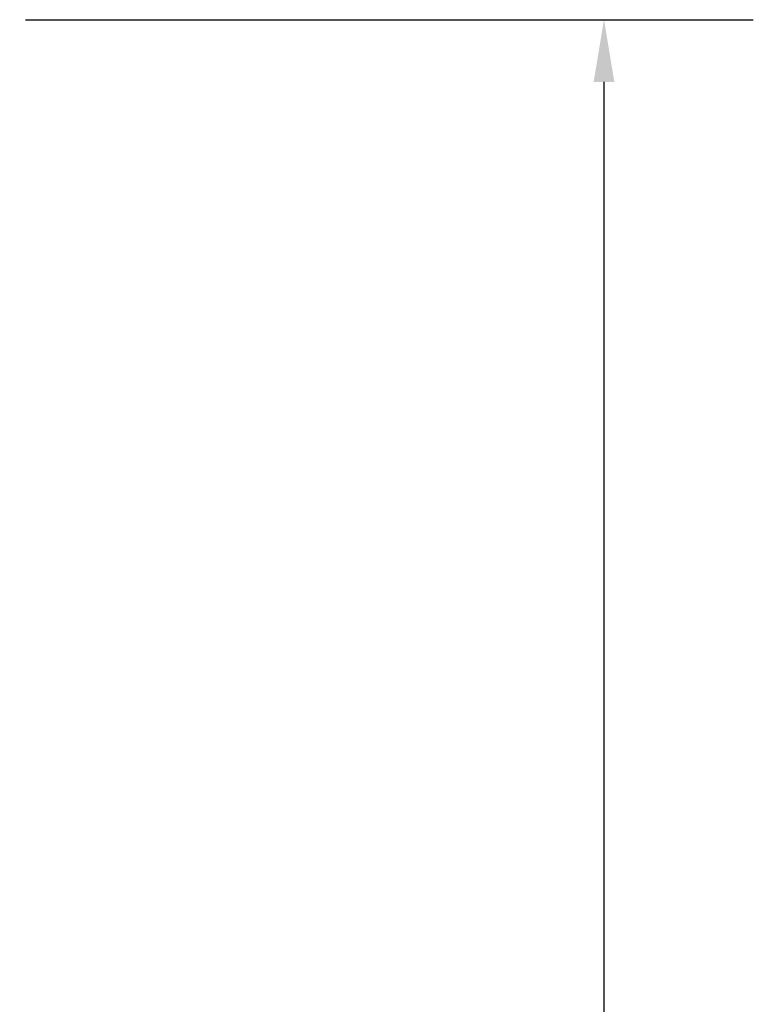
# Model space of a CAD drawing. Extents: x -11687 to 19850, y -2511 to 5862.
# Drawn here: x -9463 to -8755, y 4651 to 5601 of the extents above; entities that cross this region are included whole.
import ezdxf

# ---------------------------------------------------------------- set-up
doc = ezdxf.new("R2010")
doc.units = 0
doc.layers.get('0').update_dxf_attribs({"linetype": 'CONTINUOUS'})
doc.layers.get('DEFPOINTS').update_dxf_attribs({"linetype": 'CONTINUOUS'})
doc.layers.add('RING', color=7, linetype='CONTINUOUS')
doc.styles.add('ISOCP', font='isocp.shx')
doc.dimstyles.get("Standard").update_dxf_attribs({"dimscale": 3, "dimtxt": 2.5, "dimasz": 5, "dimexe": 3, "dimexo": 2, "dimtad": 0, "dimtih": 1, "dimtoh": 1, "dimrnd": 2, "dimdsep": 46, "dimtxsty": 'ISOCP', "dimcen": 2, "dimadec": 0, "dimazin": 0, "dimtfac": 1, "dimtdec": 4, "dimtmove": 0, "dimatfit": 3, "dimfxl": 0, "dimtolj": 1, "dimtzin": 0, "dimarcsym": 0})

# ---------------------------------------------------------------- blocks, each defined once
blk = doc.blocks.new('*D1')
at = {"color": 0, "linetype": 'ByBlock'}
for p, q in [((-9457.12, 4907.23), (-8755.32, 4907.23)), ((-8899.32, 4847.23), (-8899.32, 3837.96)), ((-8899.32, 3067.23), (-8899.32, 3792.96)), ((-9502.12, 3007.23), (-8755.32, 3007.23))]:
    blk.add_line(p, q, dxfattribs=at)
for points in [[(-8909.32, 4847.23), (-8889.32, 4847.23), (-8899.32, 4907.23)], [(-8909.32, 3067.23), (-8889.32, 3067.23), (-8899.32, 3007.23)]]:
    blk.add_solid(points, dxfattribs=at)
at = {"layer": 'DEFPOINTS', "color": 0, "linetype": 'ByBlock'}
for p in [(-9481.12, 4907.23), (-9526.12, 3007.23), (-8899.32, 3007.23)]:
    blk.add_point(p, dxfattribs=at)
at = {"color": 0, "linetype": 'ByBlock', "insert": (-8899.32, 3815.46), "char_height": 30, "attachment_point": 5, "style": 'ISOCP'}
blk.add_mtext('\\A1;1900.00', dxfattribs=at)

msp = doc.modelspace()

# ---------------------------------------------------------------- dimensions: what is measured, and where the dimension line sits
at = {"layer": 'RING', "linetype": 'Continuous'}
dim = msp.add_linear_dim(base=(-8899.324, 3701.204), p1=(-9481.117, 5601.204), p2=(-9526.117, 3701.204), angle=90, dimstyle='Standard', override={"dimscale": 12, "dimexe": 12, "dimrnd": 0, "dimzin": 0, "dimtofl": 0}, dxfattribs=at)
dim.commit()
dim.dimension.update_dxf_attribs({"geometry": '*D1', "text_midpoint": (-8899.324, 4509.44), "dimtype": 160, "insert": (0, 693.979)})

doc.saveas('drawing.dxf')
